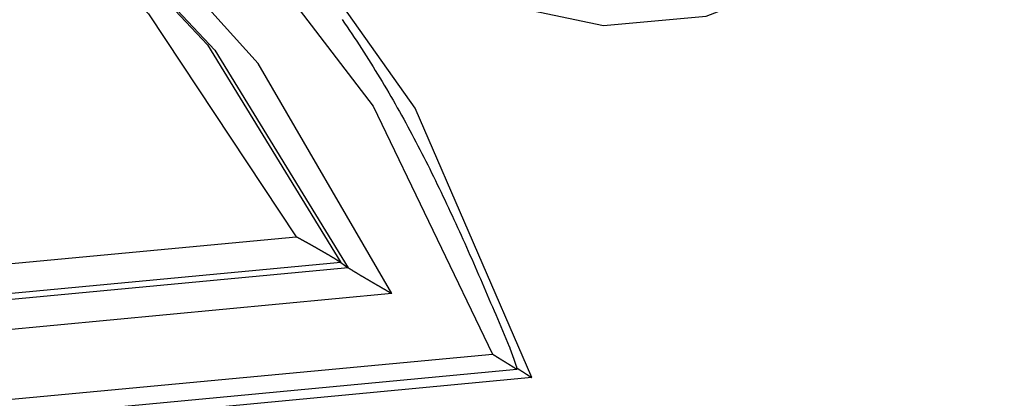
# Model space of a CAD drawing. Units: millimetres. Extents: x 1558 to 2004, y 481 to 796.
# Drawn here: x 1659 to 1665, y 553 to 555 of the extents above; entities that cross this region are included whole.
import ezdxf

# ---------------------------------------------------------------- set-up
doc = ezdxf.new("R2010")
doc.units = ezdxf.units.MM
doc.header["$LTSCALE"] = 65.395
doc.layers.get('0').update_dxf_attribs({"linetype": 'CONTINUOUS', "lineweight": 30})

msp = doc.modelspace()

# ---------------------------------------------------------------- linework, layer by layer
at = {"color": 7, "linetype": 'Continuous'}
for p, q in [((1644.2278, 552.1716), (1660.3864, 553.6938)), ((1660.6823, 553.5231), (1644.1328, 551.9641)), ((1660.6823, 553.5231), (1660.7316, 553.488)), ((1660.7316, 553.488), (1644.1102, 551.9223)), ((1661.0207, 553.3167), (1643.9109, 551.7049)), ((1643.2434, 551.1786), (1661.6882, 552.9161)), ((1643.0016, 551.0392), (1661.8505, 552.8148)), ((1661.8522, 552.8149), (1661.8522, 552.815)), ((1661.9489, 552.7594), (1642.6653, 550.9428))]:
    msp.add_line(p, q, dxfattribs=at)
for points in [[(1661.9489, 552.7594), (1661.1766, 554.547), (1660.07, 556.1122), (1658.6715, 557.3971)], [(1658.4629, 557.1542), (1659.8082, 555.9883), (1660.8965, 554.5596), (1661.6882, 552.9161)], [(1661.7713, 555.2337), (1662.4252, 555.0962), (1663.1056, 555.1575), (1663.7605, 555.4128), (1664.3377, 555.843), (1664.7916, 556.4177), (1665.0817, 557.0918)], [(1658.0743, 556.643), (1658.7013, 556.1538), (1659.8475, 554.9316), (1660.7316, 553.488)], [(1658.1449, 556.3915), (1659.4072, 555.1729), (1660.3864, 553.6938)], [(1658.6521, 556.1888), (1659.7982, 554.9666), (1660.6823, 553.5231)], [(1661.0207, 553.3167), (1660.1358, 554.8445), (1658.9687, 556.1404)]]:
    msp.add_lwpolyline(points, dxfattribs=at)
for points in [[(1660.6917, 555.1353, 0), (1660.7079, 555.1118, 0), (1660.7242, 555.0878, 0), (1660.7404, 555.0638, 0), (1660.7563, 555.0403, 0), (1660.7725, 555.0163, 0), (1660.7884, 554.9923, 0), (1660.8038, 554.9679, 0), (1660.8197, 554.9439, 0), (1660.8351, 554.9196, 0), (1660.8506, 554.8956, 0), (1660.866, 554.8712, 0), (1660.8815, 554.8468, 0), (1660.8965, 554.8224, 0), (1660.9115, 554.798, 0), (1660.9266, 554.7732, 0), (1660.9416, 554.7489, 0), (1660.9562, 554.7241, 0), (1660.9713, 554.6993, 0), (1660.9859, 554.6749, 0), (1661.0005, 554.6501, 0), (1661.0148, 554.6253, 0), (1661.029, 554.6001, 0), (1661.0436, 554.5753, 0), (1661.0574, 554.5501, 0), (1661.0716, 554.5253, 0), (1661.0855, 554.5001, 0), (1661.0997, 554.4749, 0), (1661.1135, 554.4498, 0), (1661.1269, 554.4246, 0), (1661.1407, 554.3994, 0), (1661.1541, 554.3742, 0), (1661.1676, 554.349, 0), (1661.181, 554.3234, 0), (1661.1944, 554.2982, 0), (1661.2074, 554.2726, 0), (1661.2204, 554.247, 0), (1661.2334, 554.2214, 0), (1661.2464, 554.1962, 0), (1661.2594, 554.1706, 0), (1661.2724, 554.1445, 0), (1661.285, 554.1189, 0), (1661.2976, 554.0933, 0), (1661.3102, 554.0677, 0), (1661.3228, 554.0417, 0), (1661.3354, 554.0161, 0), (1661.3476, 553.9901, 0), (1661.3602, 553.9641, 0), (1661.3724, 553.9385, 0), (1661.3846, 553.9125, 0), (1661.3968, 553.8865, 0), (1661.409, 553.8605, 0), (1661.4212, 553.8345, 0), (1661.4329, 553.8085, 0), (1661.4451, 553.7824, 0), (1661.4569, 553.756, 0), (1661.4687, 553.73, 0), (1661.4805, 553.704, 0), (1661.4923, 553.6776, 0), (1661.5041, 553.6516, 0), (1661.5158, 553.6252, 0), (1661.5276, 553.5992, 0), (1661.539, 553.5727, 0), (1661.5508, 553.5467, 0), (1661.5622, 553.5203, 0), (1661.574, 553.4939, 0), (1661.5853, 553.4679, 0), (1661.5967, 553.4415, 0), (1661.6081, 553.4151, 0), (1661.6195, 553.3886, 0), (1661.6309, 553.3622, 0), (1661.6422, 553.3358, 0), (1661.6536, 553.3094, 0), (1661.665, 553.283, 0), (1661.6764, 553.2566, 0), (1661.6877, 553.2301, 0), (1661.6987, 553.2037, 0), (1661.7101, 553.1773, 0), (1661.7215, 553.1509, 0), (1661.7325, 553.1245, 0), (1661.7438, 553.0981, 0), (1661.7548, 553.0717, 0), (1661.7662, 553.0452, 0), (1661.7772, 553.0188, 0), (1661.7885, 552.9924, 0), (1661.7999, 552.966, 0)], [(1660.6823, 553.5232, 0), (1660.6811, 553.524, 0), (1660.6799, 553.5244, 0), (1660.6791, 553.5252, 0), (1660.6778, 553.526, 0), (1660.6766, 553.5268, 0), (1660.6754, 553.5276, 0), (1660.6746, 553.528, 0), (1660.6734, 553.5289, 0), (1660.6722, 553.5297, 0), (1660.6709, 553.5305, 0), (1660.6701, 553.5313, 0), (1660.6689, 553.5317, 0), (1660.6677, 553.5325, 0), (1660.6665, 553.5333, 0), (1660.6652, 553.5341, 0), (1660.6644, 553.5345, 0), (1660.6632, 553.5354, 0), (1660.662, 553.5362, 0), (1660.6608, 553.537, 0), (1660.66, 553.5378, 0), (1660.6587, 553.5382, 0), (1660.6575, 553.539, 0), (1660.6563, 553.5398, 0), (1660.6551, 553.5406, 0), (1660.6543, 553.541, 0), (1660.6531, 553.5419, 0), (1660.6518, 553.5427, 0), (1660.6506, 553.5435, 0), (1660.6498, 553.5443, 0), (1660.6486, 553.5447, 0), (1660.6474, 553.5455, 0), (1660.6461, 553.5463, 0), (1660.6449, 553.5467, 0), (1660.6441, 553.5475, 0), (1660.6429, 553.5484, 0), (1660.6417, 553.5492, 0), (1660.6405, 553.5496, 0), (1660.6392, 553.5504, 0), (1660.6384, 553.5512, 0), (1660.6372, 553.552, 0), (1660.636, 553.5524, 0), (1660.6348, 553.5532, 0), (1660.6335, 553.554, 0), (1660.6323, 553.5545, 0), (1660.6315, 553.5553, 0), (1660.6303, 553.5561, 0), (1660.6291, 553.5569, 0), (1660.6279, 553.5573, 0), (1660.6266, 553.5581, 0), (1660.6258, 553.5589, 0), (1660.6246, 553.5593, 0), (1660.6234, 553.5601, 0), (1660.6222, 553.561, 0), (1660.6209, 553.5614, 0), (1660.6197, 553.5622, 0), (1660.6189, 553.563, 0), (1660.6177, 553.5634, 0), (1660.6165, 553.5642, 0), (1660.6153, 553.565, 0), (1660.614, 553.5658, 0), (1660.6128, 553.5662, 0), (1660.6116, 553.5671, 0), (1660.6108, 553.5679, 0), (1660.6096, 553.5683, 0), (1660.6084, 553.5691, 0), (1660.6071, 553.5699, 0), (1660.6059, 553.5703, 0), (1660.6047, 553.5711, 0), (1660.6039, 553.5719, 0), (1660.6027, 553.5723, 0), (1660.6014, 553.5731, 0), (1660.6002, 553.574, 0), (1660.599, 553.5744, 0), (1660.5978, 553.5752, 0), (1660.5966, 553.576, 0), (1660.5958, 553.5764, 0), (1660.5945, 553.5772, 0), (1660.5933, 553.578, 0), (1660.5921, 553.5784, 0), (1660.5909, 553.5792, 0), (1660.5897, 553.5797, 0), (1660.5888, 553.5805, 0), (1660.5876, 553.5813, 0), (1660.5864, 553.5817, 0), (1660.5852, 553.5825, 0), (1660.584, 553.5833, 0), (1660.5827, 553.5837, 0), (1660.5815, 553.5845, 0), (1660.5807, 553.5853, 0), (1660.5795, 553.5857, 0), (1660.5783, 553.5866, 0), (1660.5771, 553.5874, 0), (1660.5758, 553.5878, 0), (1660.5746, 553.5886, 0), (1660.5734, 553.5894, 0), (1660.5726, 553.5898, 0), (1660.5714, 553.5906, 0), (1660.5701, 553.5914, 0), (1660.5689, 553.5918, 0), (1660.5677, 553.5927, 0), (1660.5665, 553.5931, 0), (1660.5653, 553.5939, 0), (1660.5645, 553.5947, 0), (1660.5632, 553.5951, 0), (1660.562, 553.5959, 0), (1660.5608, 553.5967, 0), (1660.5596, 553.5971, 0), (1660.5584, 553.5979, 0), (1660.5571, 553.5988, 0), (1660.5563, 553.5992, 0), (1660.5551, 553.6, 0), (1660.5539, 553.6008, 0), (1660.5527, 553.6012, 0), (1660.5515, 553.602, 0), (1660.5502, 553.6024, 0), (1660.549, 553.6032, 0), (1660.5482, 553.604, 0), (1660.547, 553.6044, 0), (1660.5458, 553.6053, 0), (1660.5445, 553.6061, 0), (1660.5433, 553.6065, 0), (1660.5421, 553.6073, 0), (1660.5409, 553.6081, 0), (1660.5397, 553.6085, 0), (1660.5389, 553.6093, 0), (1660.5376, 553.6101, 0), (1660.5364, 553.6105, 0), (1660.5352, 553.6113, 0), (1660.534, 553.6118, 0), (1660.5328, 553.6126, 0), (1660.5315, 553.6134, 0), (1660.5307, 553.6138, 0), (1660.5295, 553.6146, 0), (1660.5283, 553.6154, 0), (1660.5271, 553.6158, 0), (1660.5259, 553.6166, 0), (1660.5246, 553.617, 0), (1660.5234, 553.6179, 0), (1660.5226, 553.6187, 0), (1660.5214, 553.6191, 0), (1660.5202, 553.6199, 0), (1660.5189, 553.6207, 0), (1660.5177, 553.6211, 0), (1660.5165, 553.6219, 0), (1660.5153, 553.6227, 0), (1660.5141, 553.6231, 0), (1660.5133, 553.6239, 0), (1660.512, 553.6244, 0), (1660.5108, 553.6252, 0), (1660.5096, 553.626, 0), (1660.5084, 553.6264, 0), (1660.5072, 553.6272, 0), (1660.5059, 553.628, 0), (1660.5051, 553.6284, 0), (1660.5039, 553.6292, 0), (1660.5027, 553.6296, 0), (1660.5015, 553.6305, 0), (1660.5002, 553.6313, 0), (1660.499, 553.6317, 0), (1660.4978, 553.6325, 0), (1660.4966, 553.6333, 0), (1660.4958, 553.6337, 0), (1660.4946, 553.6345, 0), (1660.4933, 553.6349, 0), (1660.4921, 553.6357, 0), (1660.4909, 553.6365, 0), (1660.4897, 553.637, 0), (1660.4885, 553.6378, 0), (1660.4872, 553.6382, 0), (1660.4864, 553.639, 0), (1660.4852, 553.6398, 0), (1660.484, 553.6402, 0), (1660.4828, 553.641, 0), (1660.4816, 553.6418, 0), (1660.4803, 553.6422, 0), (1660.4791, 553.643, 0), (1660.4779, 553.6435, 0), (1660.4771, 553.6443, 0), (1660.4759, 553.6451, 0), (1660.4746, 553.6455, 0), (1660.4734, 553.6463, 0), (1660.4722, 553.6467, 0), (1660.471, 553.6475, 0), (1660.4698, 553.6483, 0), (1660.4685, 553.6487, 0), (1660.4673, 553.6496, 0), (1660.4665, 553.65, 0), (1660.4653, 553.6508, 0), (1660.4641, 553.6516, 0), (1660.4629, 553.652, 0), (1660.4616, 553.6528, 0), (1660.4604, 553.6532, 0), (1660.4592, 553.654, 0), (1660.458, 553.6548, 0), (1660.4572, 553.6552, 0), (1660.456, 553.6561, 0), (1660.4547, 553.6565, 0), (1660.4535, 553.6573, 0), (1660.4523, 553.6581, 0), (1660.4511, 553.6585, 0), (1660.4499, 553.6593, 0), (1660.4486, 553.6597, 0), (1660.4474, 553.6605, 0), (1660.4466, 553.6613, 0), (1660.4454, 553.6617, 0), (1660.4442, 553.6626, 0), (1660.4429, 553.663, 0), (1660.4417, 553.6638, 0), (1660.4405, 553.6642, 0), (1660.4393, 553.665, 0), (1660.4381, 553.6658, 0), (1660.4369, 553.6662, 0), (1660.436, 553.667, 0), (1660.4348, 553.6674, 0), (1660.4336, 553.6682, 0), (1660.4324, 553.6691, 0), (1660.4312, 553.6695, 0), (1660.4299, 553.6703, 0), (1660.4287, 553.6707, 0), (1660.4275, 553.6715, 0), (1660.4263, 553.6719, 0), (1660.4251, 553.6727, 0), (1660.4243, 553.6735, 0), (1660.423, 553.6739, 0), (1660.4218, 553.6747, 0), (1660.4206, 553.6752, 0), (1660.4194, 553.676, 0), (1660.4182, 553.6764, 0), (1660.4169, 553.6772, 0), (1660.4157, 553.678, 0), (1660.4145, 553.6784, 0), (1660.4133, 553.6792, 0), (1660.4125, 553.6796, 0), (1660.4112, 553.6804, 0), (1660.41, 553.6808, 0), (1660.4088, 553.6817, 0), (1660.4076, 553.6825, 0), (1660.4064, 553.6829, 0), (1660.4052, 553.6837, 0), (1660.4039, 553.6841, 0), (1660.4027, 553.6849, 0), (1660.4015, 553.6853, 0), (1660.4007, 553.6861, 0), (1660.3995, 553.6869, 0), (1660.3982, 553.6873, 0), (1660.397, 553.6882, 0), (1660.3958, 553.6886, 0), (1660.3946, 553.6894, 0), (1660.3934, 553.6898, 0), (1660.3921, 553.6906, 0), (1660.3909, 553.6914, 0), (1660.3897, 553.6918, 0), (1660.3889, 553.6926, 0), (1660.3877, 553.693, 0), (1660.3865, 553.6938, 0)], [(1661.0208, 553.3167, 0), (1661.0196, 553.3171, 0), (1661.0184, 553.3179, 0), (1661.0172, 553.3187, 0), (1661.016, 553.3191, 0), (1661.0152, 553.32, 0), (1661.0139, 553.3208, 0), (1661.0127, 553.3212, 0), (1661.0115, 553.322, 0), (1661.0103, 553.3224, 0), (1661.0095, 553.3232, 0), (1661.0082, 553.324, 0), (1661.007, 553.3244, 0), (1661.0058, 553.3252, 0), (1661.0046, 553.3257, 0), (1661.0034, 553.3265, 0), (1661.0026, 553.3273, 0), (1661.0013, 553.3277, 0), (1661.0001, 553.3285, 0), (1660.9989, 553.3293, 0), (1660.9977, 553.3297, 0), (1660.9969, 553.3305, 0), (1660.9957, 553.3309, 0), (1660.9944, 553.3317, 0), (1660.9932, 553.3326, 0), (1660.992, 553.333, 0), (1660.9912, 553.3338, 0), (1660.99, 553.3342, 0), (1660.9887, 553.335, 0), (1660.9875, 553.3358, 0), (1660.9863, 553.3362, 0), (1660.9851, 553.337, 0), (1660.9843, 553.3378, 0), (1660.9831, 553.3382, 0), (1660.9818, 553.3391, 0), (1660.9806, 553.3395, 0), (1660.9794, 553.3403, 0), (1660.9786, 553.3411, 0), (1660.9774, 553.3415, 0), (1660.9761, 553.3423, 0), (1660.9749, 553.3431, 0), (1660.9737, 553.3435, 0), (1660.9729, 553.3443, 0), (1660.9717, 553.3448, 0), (1660.9705, 553.3456, 0), (1660.9692, 553.3464, 0), (1660.968, 553.3468, 0), (1660.9668, 553.3476, 0), (1660.966, 553.3484, 0), (1660.9648, 553.3488, 0), (1660.9635, 553.3496, 0), (1660.9623, 553.35, 0), (1660.9611, 553.3508, 0), (1660.9603, 553.3517, 0), (1660.9591, 553.3521, 0), (1660.9579, 553.3529, 0), (1660.9566, 553.3533, 0), (1660.9554, 553.3541, 0), (1660.9546, 553.3549, 0), (1660.9534, 553.3553, 0), (1660.9522, 553.3561, 0), (1660.9509, 553.3569, 0), (1660.9497, 553.3573, 0), (1660.9489, 553.3582, 0), (1660.9477, 553.3586, 0), (1660.9465, 553.3594, 0), (1660.9453, 553.3602, 0), (1660.944, 553.3606, 0), (1660.9432, 553.3614, 0), (1660.942, 553.3622, 0), (1660.9408, 553.3626, 0), (1660.9396, 553.3634, 0), (1660.9383, 553.3643, 0), (1660.9375, 553.3647, 0), (1660.9363, 553.3655, 0), (1660.9351, 553.3659, 0), (1660.9339, 553.3667, 0), (1660.9327, 553.3675, 0), (1660.9314, 553.3679, 0), (1660.9306, 553.3687, 0), (1660.9294, 553.3695, 0), (1660.9282, 553.3699, 0), (1660.927, 553.3708, 0), (1660.9257, 553.3712, 0), (1660.9249, 553.372, 0), (1660.9237, 553.3728, 0), (1660.9225, 553.3732, 0), (1660.9213, 553.374, 0), (1660.9201, 553.3748, 0), (1660.9192, 553.3752, 0), (1660.918, 553.376, 0), (1660.9168, 553.3769, 0), (1660.9156, 553.3773, 0), (1660.9144, 553.3781, 0), (1660.9136, 553.3785, 0), (1660.9123, 553.3793, 0), (1660.9111, 553.3801, 0), (1660.9099, 553.3805, 0), (1660.9087, 553.3813, 0), (1660.9079, 553.3821, 0), (1660.9066, 553.3825, 0), (1660.9054, 553.3834, 0), (1660.9042, 553.3842, 0), (1660.903, 553.3846, 0), (1660.9022, 553.3854, 0), (1660.901, 553.3858, 0), (1660.8997, 553.3866, 0), (1660.8985, 553.3874, 0), (1660.8973, 553.3878, 0), (1660.8965, 553.3886, 0), (1660.8953, 553.3895, 0), (1660.8941, 553.3899, 0), (1660.8928, 553.3907, 0), (1660.8916, 553.3915, 0), (1660.8908, 553.3919, 0), (1660.8896, 553.3927, 0), (1660.8884, 553.3931, 0), (1660.8871, 553.3939, 0), (1660.8859, 553.3947, 0), (1660.8851, 553.3951, 0), (1660.8839, 553.396, 0), (1660.8827, 553.3968, 0), (1660.8815, 553.3972, 0), (1660.8802, 553.398, 0), (1660.8794, 553.3988, 0), (1660.8782, 553.3992, 0), (1660.877, 553.4, 0), (1660.8758, 553.4004, 0), (1660.8745, 553.4012, 0), (1660.8737, 553.4021, 0), (1660.8725, 553.4025, 0), (1660.8713, 553.4033, 0), (1660.8701, 553.4041, 0), (1660.8689, 553.4045, 0), (1660.868, 553.4053, 0), (1660.8668, 553.4061, 0), (1660.8656, 553.4065, 0), (1660.8644, 553.4073, 0), (1660.8632, 553.4077, 0), (1660.8624, 553.4086, 0), (1660.8611, 553.4094, 0), (1660.8599, 553.4098, 0), (1660.8587, 553.4106, 0), (1660.8575, 553.4114, 0), (1660.8567, 553.4118, 0), (1660.8554, 553.4126, 0), (1660.8542, 553.4134, 0), (1660.853, 553.4138, 0), (1660.8518, 553.4147, 0), (1660.851, 553.4155, 0), (1660.8498, 553.4159, 0), (1660.8485, 553.4167, 0), (1660.8473, 553.4171, 0), (1660.8461, 553.4179, 0), (1660.8453, 553.4187, 0), (1660.8441, 553.4191, 0), (1660.8428, 553.4199, 0), (1660.8416, 553.4207, 0), (1660.8404, 553.4212, 0), (1660.8396, 553.422, 0), (1660.8384, 553.4228, 0), (1660.8372, 553.4232, 0), (1660.8359, 553.424, 0), (1660.8347, 553.4244, 0), (1660.8339, 553.4252, 0), (1660.8327, 553.426, 0), (1660.8315, 553.4264, 0), (1660.8302, 553.4273, 0), (1660.829, 553.4281, 0), (1660.8282, 553.4285, 0), (1660.827, 553.4293, 0), (1660.8258, 553.4301, 0), (1660.8246, 553.4305, 0), (1660.8237, 553.4313, 0), (1660.8225, 553.4321, 0), (1660.8213, 553.4325, 0), (1660.8201, 553.4333, 0), (1660.8189, 553.4342, 0), (1660.8181, 553.4346, 0), (1660.8168, 553.4354, 0), (1660.8156, 553.4358, 0), (1660.8144, 553.4366, 0), (1660.8132, 553.4374, 0), (1660.8124, 553.4378, 0), (1660.8111, 553.4386, 0), (1660.8099, 553.4394, 0), (1660.8087, 553.4398, 0), (1660.8075, 553.4407, 0), (1660.8067, 553.4415, 0), (1660.8055, 553.4419, 0), (1660.8042, 553.4427, 0), (1660.803, 553.4435, 0), (1660.8018, 553.4439, 0), (1660.801, 553.4447, 0), (1660.7998, 553.4455, 0), (1660.7985, 553.4459, 0), (1660.7973, 553.4468, 0), (1660.7961, 553.4476, 0), (1660.7953, 553.448, 0), (1660.7941, 553.4488, 0), (1660.7929, 553.4496, 0), (1660.7916, 553.45, 0), (1660.7908, 553.4508, 0), (1660.7896, 553.4516, 0), (1660.7884, 553.452, 0), (1660.7872, 553.4529, 0), (1660.7859, 553.4537, 0), (1660.7851, 553.4541, 0), (1660.7839, 553.4549, 0), (1660.7827, 553.4557, 0), (1660.7815, 553.4561, 0), (1660.7807, 553.4569, 0), (1660.7794, 553.4577, 0), (1660.7782, 553.4581, 0), (1660.777, 553.4589, 0), (1660.7762, 553.4598, 0), (1660.775, 553.4602, 0), (1660.7738, 553.461, 0), (1660.7725, 553.4618, 0), (1660.7713, 553.4626, 0), (1660.7705, 553.463, 0), (1660.7693, 553.4638, 0), (1660.7681, 553.4646, 0), (1660.7668, 553.465, 0), (1660.766, 553.4659, 0), (1660.7648, 553.4667, 0), (1660.7636, 553.4675, 0), (1660.7624, 553.4679, 0), (1660.7616, 553.4687, 0), (1660.7603, 553.4695, 0), (1660.7591, 553.4703, 0), (1660.7583, 553.4707, 0), (1660.7571, 553.4715, 0), (1660.7559, 553.4724, 0), (1660.7547, 553.4732, 0), (1660.7538, 553.4736, 0), (1660.7526, 553.4744, 0), (1660.7514, 553.4752, 0), (1660.7502, 553.476, 0), (1660.7494, 553.4764, 0), (1660.7482, 553.4772, 0), (1660.7469, 553.4781, 0), (1660.7461, 553.4789, 0), (1660.7449, 553.4793, 0), (1660.7437, 553.4801, 0), (1660.7425, 553.4809, 0), (1660.7417, 553.4817, 0), (1660.7404, 553.4821, 0), (1660.7392, 553.4829, 0), (1660.738, 553.4837, 0), (1660.7372, 553.4846, 0), (1660.736, 553.485, 0), (1660.7347, 553.4858, 0), (1660.7339, 553.4866, 0), (1660.7327, 553.4874, 0), (1660.7315, 553.4882, 0)], [(1661.6882, 552.916, 0), (1661.689, 552.9156, 0), (1661.6898, 552.9152, 0), (1661.6902, 552.9148, 0), (1661.691, 552.9144, 0), (1661.6918, 552.914, 0), (1661.6926, 552.9136, 0), (1661.6934, 552.9127, 0), (1661.6938, 552.9123, 0), (1661.6947, 552.9119, 0), (1661.6955, 552.9115, 0), (1661.6963, 552.9111, 0), (1661.6971, 552.9107, 0), (1661.6975, 552.9103, 0), (1661.6983, 552.9095, 0), (1661.6991, 552.9091, 0), (1661.6999, 552.9087, 0), (1661.7008, 552.9083, 0), (1661.7012, 552.9079, 0), (1661.702, 552.9075, 0), (1661.7028, 552.9071, 0), (1661.7036, 552.9067, 0), (1661.7044, 552.9058, 0), (1661.7048, 552.9054, 0), (1661.7056, 552.905, 0), (1661.7064, 552.9046, 0), (1661.7073, 552.9042, 0), (1661.7081, 552.9038, 0), (1661.7085, 552.9034, 0), (1661.7093, 552.903, 0), (1661.7101, 552.9022, 0), (1661.7109, 552.9018, 0), (1661.7117, 552.9014, 0), (1661.7121, 552.901, 0), (1661.7129, 552.9006, 0), (1661.7138, 552.9001, 0), (1661.7146, 552.8997, 0), (1661.7154, 552.8989, 0), (1661.7158, 552.8985, 0), (1661.7166, 552.8981, 0), (1661.7174, 552.8977, 0), (1661.7182, 552.8973, 0), (1661.719, 552.8969, 0), (1661.7194, 552.8965, 0), (1661.7203, 552.8961, 0), (1661.7211, 552.8953, 0), (1661.7219, 552.8949, 0), (1661.7227, 552.8945, 0), (1661.7231, 552.8941, 0), (1661.7239, 552.8936, 0), (1661.7247, 552.8932, 0), (1661.7255, 552.8928, 0), (1661.7264, 552.8924, 0), (1661.7268, 552.8916, 0), (1661.7276, 552.8912, 0), (1661.7284, 552.8908, 0), (1661.7292, 552.8904, 0), (1661.73, 552.89, 0), (1661.7304, 552.8896, 0), (1661.7312, 552.8892, 0), (1661.732, 552.8888, 0), (1661.7329, 552.888, 0), (1661.7337, 552.8876, 0), (1661.7341, 552.8871, 0), (1661.7349, 552.8867, 0), (1661.7357, 552.8863, 0), (1661.7365, 552.8859, 0), (1661.7373, 552.8855, 0), (1661.7377, 552.8851, 0), (1661.7385, 552.8843, 0), (1661.7394, 552.8839, 0), (1661.7402, 552.8835, 0), (1661.741, 552.8831, 0), (1661.7414, 552.8827, 0), (1661.7422, 552.8823, 0), (1661.743, 552.8819, 0), (1661.7438, 552.8815, 0), (1661.7446, 552.8806, 0), (1661.7455, 552.8802, 0), (1661.7459, 552.8798, 0), (1661.7467, 552.8794, 0), (1661.7475, 552.879, 0), (1661.7483, 552.8786, 0), (1661.7491, 552.8782, 0), (1661.7495, 552.8778, 0), (1661.7503, 552.877, 0), (1661.7511, 552.8766, 0), (1661.752, 552.8762, 0), (1661.7528, 552.8758, 0), (1661.7532, 552.8754, 0), (1661.754, 552.875, 0), (1661.7548, 552.8745, 0), (1661.7556, 552.8741, 0), (1661.7564, 552.8737, 0), (1661.7568, 552.8729, 0), (1661.7577, 552.8725, 0), (1661.7585, 552.8721, 0), (1661.7593, 552.8717, 0), (1661.7601, 552.8713, 0), (1661.7605, 552.8709, 0), (1661.7613, 552.8705, 0), (1661.7621, 552.8701, 0), (1661.7629, 552.8693, 0), (1661.7637, 552.8689, 0), (1661.7642, 552.8685, 0), (1661.765, 552.868, 0), (1661.7658, 552.8676, 0), (1661.7666, 552.8672, 0), (1661.7674, 552.8668, 0), (1661.7682, 552.8664, 0), (1661.7686, 552.866, 0), (1661.7694, 552.8652, 0), (1661.7702, 552.8648, 0), (1661.7711, 552.8644, 0), (1661.7719, 552.864, 0), (1661.7723, 552.8636, 0), (1661.7731, 552.8632, 0), (1661.7739, 552.8628, 0), (1661.7747, 552.8624, 0), (1661.7755, 552.8619, 0), (1661.7759, 552.8611, 0), (1661.7768, 552.8607, 0), (1661.7776, 552.8603, 0), (1661.7784, 552.8599, 0), (1661.7792, 552.8595, 0), (1661.7796, 552.8591, 0), (1661.7804, 552.8587, 0), (1661.7812, 552.8583, 0), (1661.782, 552.8575, 0), (1661.7828, 552.8571, 0), (1661.7833, 552.8567, 0), (1661.7841, 552.8563, 0), (1661.7849, 552.8559, 0), (1661.7857, 552.8554, 0), (1661.7865, 552.855, 0), (1661.7873, 552.8546, 0), (1661.7877, 552.8542, 0), (1661.7885, 552.8534, 0), (1661.7893, 552.853, 0), (1661.7902, 552.8526, 0), (1661.791, 552.8522, 0), (1661.7914, 552.8518, 0), (1661.7922, 552.8514, 0), (1661.793, 552.851, 0), (1661.7938, 552.8506, 0), (1661.7946, 552.8498, 0), (1661.795, 552.8493, 0), (1661.7959, 552.8489, 0), (1661.7967, 552.8485, 0), (1661.7975, 552.8481, 0), (1661.7983, 552.8477, 0), (1661.7987, 552.8473, 0), (1661.7995, 552.8469, 0), (1661.8003, 552.8461, 0), (1661.8011, 552.8457, 0), (1661.8019, 552.8453, 0), (1661.8024, 552.8449, 0), (1661.8032, 552.8445, 0), (1661.804, 552.8441, 0), (1661.8048, 552.8437, 0), (1661.8056, 552.8433, 0), (1661.806, 552.8424, 0), (1661.8068, 552.842, 0), (1661.8076, 552.8416, 0), (1661.8085, 552.8412, 0), (1661.8093, 552.8408, 0), (1661.8097, 552.8404, 0), (1661.8105, 552.84, 0), (1661.8113, 552.8396, 0), (1661.8121, 552.8388, 0), (1661.8129, 552.8384, 0), (1661.8133, 552.838, 0), (1661.8141, 552.8376, 0), (1661.815, 552.8372, 0), (1661.8158, 552.8368, 0), (1661.8166, 552.8363, 0), (1661.817, 552.8359, 0), (1661.8178, 552.8351, 0), (1661.8186, 552.8347, 0), (1661.8194, 552.8343, 0), (1661.8202, 552.8339, 0), (1661.8206, 552.8335, 0), (1661.8215, 552.8331, 0), (1661.8223, 552.8327, 0), (1661.8231, 552.8323, 0), (1661.8239, 552.8319, 0), (1661.8247, 552.8311, 0), (1661.8251, 552.8307, 0), (1661.8259, 552.8302, 0), (1661.8267, 552.8298, 0), (1661.8276, 552.8294, 0), (1661.8284, 552.829, 0), (1661.8288, 552.8286, 0), (1661.8296, 552.8282, 0), (1661.8304, 552.8278, 0), (1661.8312, 552.827, 0), (1661.832, 552.8266, 0), (1661.8324, 552.8262, 0), (1661.8332, 552.8258, 0), (1661.8341, 552.8254, 0), (1661.8349, 552.825, 0), (1661.8357, 552.8246, 0), (1661.8365, 552.8242, 0), (1661.8369, 552.8237, 0), (1661.8377, 552.8233, 0), (1661.8385, 552.8229, 0), (1661.8393, 552.8221, 0), (1661.8401, 552.8217, 0), (1661.8406, 552.8213, 0), (1661.8414, 552.8209, 0), (1661.8422, 552.8205, 0), (1661.843, 552.8201, 0), (1661.8438, 552.8197, 0), (1661.8446, 552.8193, 0), (1661.845, 552.8189, 0), (1661.8458, 552.8185, 0), (1661.8467, 552.8181, 0), (1661.8475, 552.8172, 0), (1661.8483, 552.8168, 0), (1661.8491, 552.8164, 0), (1661.8495, 552.816, 0), (1661.8503, 552.8156, 0), (1661.8511, 552.8152, 0), (1661.8519, 552.8148, 0)], [(1661.7999, 552.966, 0), (1661.7999, 552.9652, 0), (1661.8003, 552.9644, 0), (1661.8003, 552.9635, 0), (1661.8007, 552.9631, 0), (1661.8011, 552.9623, 0), (1661.8011, 552.9615, 0), (1661.8015, 552.9611, 0), (1661.8015, 552.9603, 0), (1661.8019, 552.9595, 0), (1661.8019, 552.9591, 0), (1661.8024, 552.9583, 0), (1661.8028, 552.9575, 0), (1661.8028, 552.957, 0), (1661.8032, 552.9562, 0), (1661.8032, 552.9554, 0), (1661.8036, 552.955, 0), (1661.804, 552.9542, 0), (1661.804, 552.9534, 0), (1661.8044, 552.953, 0), (1661.8044, 552.9522, 0), (1661.8048, 552.9514, 0), (1661.8052, 552.9509, 0), (1661.8052, 552.9501, 0), (1661.8056, 552.9493, 0), (1661.8056, 552.9485, 0), (1661.806, 552.9481, 0), (1661.8064, 552.9473, 0), (1661.8064, 552.9465, 0), (1661.8068, 552.9461, 0), (1661.8068, 552.9453, 0), (1661.8072, 552.9444, 0), (1661.8076, 552.944, 0), (1661.8076, 552.9432, 0), (1661.808, 552.9424, 0), (1661.808, 552.942, 0), (1661.8085, 552.9412, 0), (1661.8089, 552.9404, 0), (1661.8089, 552.94, 0), (1661.8093, 552.9392, 0), (1661.8093, 552.9384, 0), (1661.8097, 552.9379, 0), (1661.8101, 552.9371, 0), (1661.8101, 552.9363, 0), (1661.8105, 552.9355, 0), (1661.8105, 552.9351, 0), (1661.8109, 552.9343, 0), (1661.8113, 552.9335, 0), (1661.8113, 552.9331, 0), (1661.8117, 552.9323, 0), (1661.8117, 552.9314, 0), (1661.8121, 552.931, 0), (1661.8125, 552.9302, 0), (1661.8125, 552.9294, 0), (1661.8129, 552.929, 0), (1661.8129, 552.9282, 0), (1661.8133, 552.9274, 0), (1661.8133, 552.927, 0), (1661.8137, 552.9262, 0), (1661.8141, 552.9253, 0), (1661.8141, 552.9249, 0), (1661.8145, 552.9241, 0), (1661.8145, 552.9233, 0), (1661.815, 552.9229, 0), (1661.8154, 552.9221, 0), (1661.8154, 552.9213, 0), (1661.8158, 552.9205, 0), (1661.8158, 552.9201, 0), (1661.8162, 552.9193, 0), (1661.8166, 552.9184, 0), (1661.8166, 552.918, 0), (1661.817, 552.9172, 0), (1661.817, 552.9164, 0), (1661.8174, 552.916, 0), (1661.8178, 552.9152, 0), (1661.8178, 552.9144, 0), (1661.8182, 552.914, 0), (1661.8182, 552.9132, 0), (1661.8186, 552.9123, 0), (1661.819, 552.9119, 0), (1661.819, 552.9111, 0), (1661.8194, 552.9103, 0), (1661.8194, 552.9099, 0), (1661.8198, 552.9091, 0), (1661.8202, 552.9083, 0), (1661.8202, 552.9079, 0), (1661.8206, 552.9071, 0), (1661.8206, 552.9062, 0), (1661.821, 552.9054, 0), (1661.8215, 552.905, 0), (1661.8215, 552.9042, 0), (1661.8219, 552.9034, 0), (1661.8219, 552.903, 0), (1661.8223, 552.9022, 0), (1661.8227, 552.9014, 0), (1661.8227, 552.901, 0), (1661.8231, 552.9001, 0), (1661.8231, 552.8993, 0), (1661.8235, 552.8989, 0), (1661.8239, 552.8981, 0), (1661.8239, 552.8973, 0), (1661.8243, 552.8969, 0), (1661.8243, 552.8961, 0), (1661.8247, 552.8953, 0), (1661.8247, 552.8949, 0), (1661.8251, 552.8941, 0), (1661.8255, 552.8932, 0), (1661.8255, 552.8928, 0), (1661.8259, 552.892, 0), (1661.8259, 552.8912, 0), (1661.8263, 552.8904, 0), (1661.8267, 552.89, 0), (1661.8267, 552.8892, 0), (1661.8271, 552.8884, 0), (1661.8271, 552.888, 0), (1661.8276, 552.8871, 0), (1661.828, 552.8863, 0), (1661.828, 552.8859, 0), (1661.8284, 552.8851, 0), (1661.8284, 552.8843, 0), (1661.8288, 552.8839, 0), (1661.8292, 552.8831, 0), (1661.8292, 552.8823, 0), (1661.8296, 552.8819, 0), (1661.8296, 552.881, 0), (1661.83, 552.8802, 0), (1661.8304, 552.8798, 0), (1661.8304, 552.879, 0)], [(1661.8304, 552.879, 0), (1661.8308, 552.8786, 0), (1661.8308, 552.8778, 0), (1661.8308, 552.8774, 0), (1661.8312, 552.877, 0), (1661.8312, 552.8766, 0), (1661.8316, 552.8758, 0), (1661.8316, 552.8754, 0), (1661.832, 552.875, 0), (1661.832, 552.8745, 0), (1661.832, 552.8741, 0), (1661.8324, 552.8733, 0), (1661.8324, 552.8729, 0), (1661.8328, 552.8725, 0), (1661.8328, 552.8721, 0), (1661.8332, 552.8713, 0), (1661.8332, 552.8709, 0), (1661.8332, 552.8705, 0), (1661.8336, 552.8701, 0), (1661.8336, 552.8693, 0), (1661.8341, 552.8689, 0), (1661.8341, 552.8685, 0), (1661.8345, 552.868, 0), (1661.8345, 552.8672, 0), (1661.8345, 552.8668, 0), (1661.8349, 552.8664, 0), (1661.8349, 552.866, 0), (1661.8353, 552.8652, 0), (1661.8353, 552.8648, 0), (1661.8357, 552.8644, 0), (1661.8357, 552.864, 0), (1661.8357, 552.8632, 0), (1661.8361, 552.8628, 0), (1661.8361, 552.8624, 0), (1661.8365, 552.8619, 0), (1661.8365, 552.8615, 0), (1661.8369, 552.8607, 0), (1661.8369, 552.8603, 0), (1661.8369, 552.8599, 0), (1661.8373, 552.8595, 0), (1661.8373, 552.8587, 0), (1661.8377, 552.8583, 0), (1661.8377, 552.8579, 0), (1661.8381, 552.8575, 0), (1661.8381, 552.8567, 0), (1661.8381, 552.8563, 0), (1661.8385, 552.8559, 0), (1661.8385, 552.8554, 0), (1661.8389, 552.8546, 0), (1661.8389, 552.8542, 0), (1661.8393, 552.8538, 0), (1661.8393, 552.8534, 0), (1661.8393, 552.8526, 0), (1661.8397, 552.8522, 0), (1661.8397, 552.8518, 0), (1661.8401, 552.8514, 0), (1661.8401, 552.851, 0), (1661.8406, 552.8502, 0), (1661.8406, 552.8498, 0), (1661.8406, 552.8493, 0), (1661.841, 552.8489, 0), (1661.841, 552.8481, 0), (1661.8414, 552.8477, 0), (1661.8414, 552.8473, 0), (1661.8418, 552.8469, 0), (1661.8418, 552.8461, 0), (1661.8418, 552.8457, 0), (1661.8422, 552.8453, 0), (1661.8422, 552.8449, 0), (1661.8426, 552.8441, 0), (1661.8426, 552.8437, 0), (1661.843, 552.8433, 0), (1661.843, 552.8428, 0), (1661.843, 552.842, 0), (1661.8434, 552.8416, 0), (1661.8434, 552.8412, 0), (1661.8438, 552.8408, 0), (1661.8438, 552.84, 0), (1661.8438, 552.8396, 0), (1661.8442, 552.8392, 0), (1661.8442, 552.8388, 0), (1661.8446, 552.8384, 0), (1661.8446, 552.8376, 0), (1661.845, 552.8372, 0), (1661.845, 552.8368, 0), (1661.845, 552.8363, 0), (1661.8454, 552.8355, 0), (1661.8454, 552.8351, 0), (1661.8458, 552.8347, 0), (1661.8458, 552.8343, 0), (1661.8462, 552.8335, 0), (1661.8462, 552.8331, 0), (1661.8462, 552.8327, 0), (1661.8467, 552.8323, 0), (1661.8467, 552.8315, 0), (1661.8471, 552.8311, 0), (1661.8471, 552.8307, 0), (1661.8475, 552.8302, 0), (1661.8475, 552.8294, 0), (1661.8475, 552.829, 0), (1661.8479, 552.8286, 0), (1661.8479, 552.8282, 0), (1661.8483, 552.8278, 0), (1661.8483, 552.827, 0), (1661.8487, 552.8266, 0), (1661.8487, 552.8262, 0), (1661.8487, 552.8258, 0), (1661.8491, 552.825, 0), (1661.8491, 552.8246, 0), (1661.8495, 552.8242, 0), (1661.8495, 552.8237, 0), (1661.8499, 552.8229, 0), (1661.8499, 552.8225, 0), (1661.8499, 552.8221, 0), (1661.8503, 552.8217, 0), (1661.8503, 552.8209, 0), (1661.8507, 552.8205, 0), (1661.8507, 552.8201, 0), (1661.8511, 552.8197, 0), (1661.8511, 552.8189, 0), (1661.8511, 552.8185, 0), (1661.8515, 552.8181, 0), (1661.8515, 552.8177, 0), (1661.8519, 552.8172, 0), (1661.8519, 552.8164, 0), (1661.8523, 552.816, 0), (1661.8523, 552.8156, 0), (1661.8523, 552.8152, 0)], [(1661.8483, 552.825, 0), (1661.8483, 552.8246, 0), (1661.8487, 552.8246, 0), (1661.8491, 552.8242, 0), (1661.8495, 552.8242, 0), (1661.8499, 552.8237, 0), (1661.8499, 552.8237, 0), (1661.8503, 552.8233, 0), (1661.8507, 552.8233, 0), (1661.8511, 552.8229, 0), (1661.8515, 552.8229, 0), (1661.8515, 552.8225, 0), (1661.8519, 552.8221, 0), (1661.8523, 552.8221, 0), (1661.8527, 552.8217, 0), (1661.8532, 552.8217, 0), (1661.8532, 552.8213, 0), (1661.8536, 552.8213, 0), (1661.854, 552.8209, 0), (1661.8544, 552.8209, 0), (1661.8548, 552.8205, 0), (1661.8552, 552.8205, 0), (1661.8552, 552.8201, 0), (1661.8556, 552.8201, 0), (1661.856, 552.8197, 0), (1661.8564, 552.8197, 0), (1661.8568, 552.8193, 0), (1661.8568, 552.8193, 0), (1661.8572, 552.8189, 0), (1661.8576, 552.8189, 0), (1661.858, 552.8185, 0), (1661.8584, 552.8185, 0), (1661.8584, 552.8181, 0), (1661.8588, 552.8181, 0), (1661.8593, 552.8177, 0), (1661.8597, 552.8177, 0), (1661.8601, 552.8172, 0), (1661.8601, 552.8168, 0), (1661.8605, 552.8168, 0), (1661.8609, 552.8164, 0), (1661.8613, 552.8164, 0), (1661.8617, 552.816, 0), (1661.8621, 552.816, 0), (1661.8621, 552.8156, 0), (1661.8625, 552.8156, 0), (1661.8629, 552.8152, 0), (1661.8633, 552.8152, 0), (1661.8637, 552.8148, 0), (1661.8637, 552.8148, 0), (1661.8641, 552.8144, 0), (1661.8645, 552.8144, 0), (1661.8649, 552.814, 0), (1661.8653, 552.814, 0), (1661.8653, 552.8136, 0), (1661.8658, 552.8136, 0), (1661.8662, 552.8132, 0), (1661.8666, 552.8132, 0), (1661.867, 552.8128, 0), (1661.867, 552.8128, 0), (1661.8674, 552.8124, 0), (1661.8678, 552.8124, 0), (1661.8682, 552.812, 0), (1661.8686, 552.812, 0), (1661.869, 552.8116, 0), (1661.869, 552.8111, 0), (1661.8694, 552.8111, 0), (1661.8698, 552.8107, 0), (1661.8702, 552.8107, 0), (1661.8706, 552.8103, 0), (1661.8706, 552.8103, 0), (1661.871, 552.8099, 0), (1661.8714, 552.8099, 0), (1661.8718, 552.8095, 0), (1661.8723, 552.8095, 0), (1661.8723, 552.8091, 0), (1661.8727, 552.8091, 0), (1661.8731, 552.8087, 0), (1661.8735, 552.8087, 0), (1661.8739, 552.8083, 0), (1661.8739, 552.8083, 0), (1661.8743, 552.8079, 0), (1661.8747, 552.8079, 0), (1661.8751, 552.8075, 0), (1661.8755, 552.8075, 0), (1661.8759, 552.8071, 0), (1661.8759, 552.8071, 0), (1661.8763, 552.8067, 0), (1661.8767, 552.8067, 0), (1661.8771, 552.8063, 0), (1661.8775, 552.8059, 0), (1661.8775, 552.8059, 0), (1661.8779, 552.8055, 0), (1661.8784, 552.8055, 0), (1661.8788, 552.8051, 0), (1661.8792, 552.8051, 0), (1661.8792, 552.8046, 0), (1661.8796, 552.8046, 0), (1661.88, 552.8042, 0), (1661.8804, 552.8042, 0), (1661.8808, 552.8038, 0), (1661.8808, 552.8038, 0), (1661.8812, 552.8034, 0), (1661.8816, 552.8034, 0), (1661.882, 552.803, 0), (1661.8824, 552.803, 0), (1661.8828, 552.8026, 0), (1661.8828, 552.8026, 0), (1661.8832, 552.8022, 0), (1661.8836, 552.8022, 0), (1661.884, 552.8018, 0), (1661.8844, 552.8018, 0), (1661.8844, 552.8014, 0), (1661.8849, 552.8014, 0), (1661.8853, 552.801, 0), (1661.8857, 552.8006, 0), (1661.8861, 552.8006, 0), (1661.8861, 552.8002, 0), (1661.8865, 552.8002, 0), (1661.8869, 552.7998, 0), (1661.8873, 552.7998, 0), (1661.8877, 552.7994, 0), (1661.8877, 552.7994, 0), (1661.8881, 552.799, 0), (1661.8885, 552.799, 0), (1661.8889, 552.7985, 0), (1661.8893, 552.7985, 0), (1661.8897, 552.7981, 0), (1661.8897, 552.7981, 0)], [(1661.8897, 552.7981, 0), (1661.8901, 552.7977, 0), (1661.8909, 552.7973, 0), (1661.8914, 552.7969, 0), (1661.8918, 552.7969, 0), (1661.8922, 552.7965, 0), (1661.8926, 552.7961, 0), (1661.893, 552.7957, 0), (1661.8934, 552.7957, 0), (1661.8942, 552.7953, 0), (1661.8946, 552.7949, 0), (1661.895, 552.7949, 0), (1661.8954, 552.7945, 0), (1661.8958, 552.7941, 0), (1661.8962, 552.7937, 0), (1661.8966, 552.7937, 0), (1661.8975, 552.7933, 0), (1661.8979, 552.7929, 0), (1661.8983, 552.7925, 0), (1661.8987, 552.7925, 0), (1661.8991, 552.792, 0), (1661.8995, 552.7916, 0), (1661.8999, 552.7912, 0), (1661.9007, 552.7912, 0), (1661.9011, 552.7908, 0), (1661.9015, 552.7904, 0), (1661.9019, 552.79, 0), (1661.9023, 552.79, 0), (1661.9027, 552.7896, 0), (1661.9031, 552.7892, 0), (1661.904, 552.7888, 0), (1661.9044, 552.7888, 0), (1661.9048, 552.7884, 0), (1661.9052, 552.788, 0), (1661.9056, 552.7876, 0), (1661.906, 552.7876, 0), (1661.9064, 552.7872, 0), (1661.9072, 552.7868, 0), (1661.9076, 552.7864, 0), (1661.908, 552.7864, 0), (1661.9084, 552.786, 0), (1661.9088, 552.7855, 0), (1661.9092, 552.7851, 0), (1661.9101, 552.7851, 0), (1661.9105, 552.7847, 0), (1661.9109, 552.7843, 0), (1661.9113, 552.7839, 0), (1661.9117, 552.7839, 0), (1661.9121, 552.7835, 0), (1661.9125, 552.7831, 0), (1661.9133, 552.7827, 0), (1661.9137, 552.7827, 0), (1661.9141, 552.7823, 0), (1661.9145, 552.7819, 0), (1661.9149, 552.7815, 0), (1661.9153, 552.7815, 0), (1661.9157, 552.7811, 0), (1661.9166, 552.7807, 0), (1661.917, 552.7803, 0), (1661.9174, 552.7803, 0), (1661.9178, 552.7799, 0), (1661.9182, 552.7794, 0), (1661.9186, 552.779, 0), (1661.919, 552.779, 0), (1661.9198, 552.7786, 0), (1661.9202, 552.7782, 0), (1661.9206, 552.7778, 0), (1661.921, 552.7778, 0), (1661.9214, 552.7774, 0), (1661.9218, 552.777, 0), (1661.9222, 552.7766, 0), (1661.9231, 552.7766, 0), (1661.9235, 552.7762, 0), (1661.9239, 552.7758, 0), (1661.9243, 552.7754, 0), (1661.9247, 552.7754, 0), (1661.9251, 552.775, 0), (1661.9255, 552.7746, 0), (1661.9263, 552.7742, 0), (1661.9267, 552.7742, 0), (1661.9271, 552.7738, 0), (1661.9275, 552.7734, 0), (1661.9279, 552.7729, 0), (1661.9283, 552.7729, 0), (1661.9287, 552.7725, 0), (1661.9296, 552.7721, 0), (1661.93, 552.7717, 0), (1661.9304, 552.7717, 0), (1661.9308, 552.7713, 0), (1661.9312, 552.7709, 0), (1661.9316, 552.7705, 0), (1661.932, 552.7705, 0), (1661.9328, 552.7701, 0), (1661.9332, 552.7697, 0), (1661.9336, 552.7693, 0), (1661.934, 552.7693, 0), (1661.9344, 552.7689, 0), (1661.9348, 552.7685, 0), (1661.9352, 552.7681, 0), (1661.9361, 552.7681, 0), (1661.9365, 552.7677, 0), (1661.9369, 552.7673, 0), (1661.9373, 552.7669, 0), (1661.9377, 552.7669, 0), (1661.9381, 552.7664, 0), (1661.9385, 552.766, 0), (1661.9393, 552.7656, 0), (1661.9397, 552.7656, 0), (1661.9401, 552.7652, 0), (1661.9405, 552.7648, 0), (1661.9409, 552.7644, 0), (1661.9413, 552.7644, 0), (1661.9417, 552.764, 0), (1661.9426, 552.7636, 0), (1661.943, 552.7632, 0), (1661.9434, 552.7632, 0), (1661.9438, 552.7628, 0), (1661.9442, 552.7624, 0), (1661.9446, 552.762, 0), (1661.945, 552.762, 0), (1661.9458, 552.7616, 0), (1661.9462, 552.7612, 0), (1661.9466, 552.7608, 0), (1661.947, 552.7608, 0), (1661.9474, 552.7603, 0), (1661.9478, 552.7599, 0), (1661.9483, 552.7595, 0), (1661.9491, 552.7595, 0)]]:
    msp.add_polyline3d(points, dxfattribs=at)

doc.saveas('drawing.dxf')
